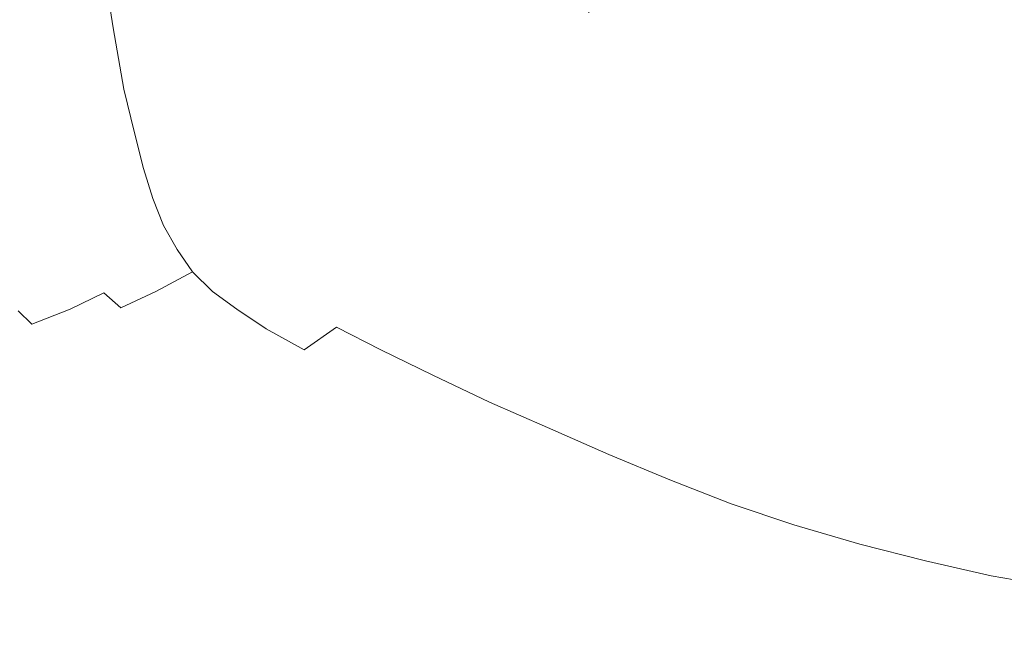
# Model space of a CAD drawing. Extents: x -850 to 850, y -395 to 395.
# Drawn here: x -622 to -459, y -243 to -140 of the extents above; entities that cross this region are included whole.
import ezdxf

# ---------------------------------------------------------------- set-up
doc = ezdxf.new("R2010")
doc.units = 0
doc.header["$LTSCALE"] = 500
doc.header["$MEASUREMENT"] = 0
doc.layers.add('INSPIRO_CERAMIKA', color=7, linetype='Continuous')

msp = doc.modelspace()

# ---------------------------------------------------------------- linework, layer by layer
at = {"layer": 'INSPIRO_CERAMIKA', "lineweight": 0}
for points, invisible_edges in [([(-527.88, 188.06, -1025), (-527.88, -139.37, -1025), (-832.98, -277.49, -1025), (-832.98, 374.38, -1025)], 14), ([(-527.88, -141.11, -1025), (-527.88, -139.37, -1025), (308.4, 191.04, -1025), (-527.88, -141.11, -1025)], 15), ([(308.4, 191.04, -1025), (-527.88, -141.85, -1025), (-527.88, -141.11, -1025), (308.4, 191.04, -1025)], 15), ([(-527.63, -142.1, -1025), (-527.88, -141.85, -1025), (308.4, 191.04, -1025), (-527.63, -142.1, -1025)], 15), ([(308.4, 191.04, -1025), (-527.38, -142.35, -1025), (-527.63, -142.1, -1025), (308.4, 191.04, -1025)], 15), ([(-526.11, -142.35, -1025), (-527.38, -142.35, -1025), (308.4, 191.04, -1025), (-526.11, -142.35, -1025)], 15), ([(308.4, 191.04, -1025), (-475.3, -142.85, -1025), (-526.11, -142.35, -1025), (308.4, 191.04, -1025)], 15), ([(-472.25, -143.09, -1025), (-475.3, -142.85, -1025), (308.4, 191.04, -1025), (-472.25, -143.09, -1025)], 15), ([(308.4, 191.04, -1025), (-470.47, -143.59, -1025), (-472.25, -143.09, -1025), (308.4, 191.04, -1025)], 15), ([(-468.95, -144.58, -1025), (-470.47, -143.59, -1025), (308.4, 191.04, -1025), (-468.95, -144.58, -1025)], 15), ([(308.4, 191.04, -1025), (-466.92, -146.08, -1025), (-468.95, -144.58, -1025), (308.4, 191.04, -1025)], 15), ([(-464.12, -148.06, -1025), (-466.92, -146.08, -1025), (308.4, 191.04, -1025), (-464.12, -148.06, -1025)], 15), ([(308.4, 191.04, -1025), (-460.31, -150.55, -1025), (-464.12, -148.06, -1025), (308.4, 191.04, -1025)], 15), ([(-455.48, -153.78, -1025), (-460.31, -150.55, -1025), (308.4, 191.04, -1025), (-455.48, -153.78, -1025)], 15), ([(-539.82, -138.87, -890.72), (-534.23, -141.85, -890.72), (-522.3, -112.79, -890.72), (-526.87, -110.3, -890.72)], 15), ([(-516.96, -115.77, -890.72), (-522.3, -112.79, -890.72), (-534.23, -141.85, -890.72), (-527.88, -145.33, -890.72)], 15), ([(-520.77, -148.81, -890.72), (-511.12, -118.5, -890.72), (-516.96, -115.77, -890.72), (-527.88, -145.33, -890.72)], 15), ([(-568.28, -137.13, -890.72), (-566.24, -142.1, -890.72), (-555.32, -123.47, -890.72), (-557.1, -118.75, -890.72)], 15), ([(-513.4, -152.29, -890.72), (-505.02, -121.48, -890.72), (-511.12, -118.5, -890.72), (-520.77, -148.81, -890.72)], 15), ([(-506.04, -155.52, -890.72), (-498.92, -124.46, -890.72), (-505.02, -121.48, -890.72), (-513.4, -152.29, -890.72)], 15), ([(-553.29, -127.69, -890.72), (-555.32, -123.47, -890.72), (-566.24, -142.1, -890.72), (-563.96, -146.82, -890.72)], 15), ([(-602.32, -124.46, -881.53), (-608.92, -128.19, -874.89), (-606.89, -141.85, -874.89), (-600.54, -137.38, -881.53)], 13), ([(-498.92, -124.46, -890.72), (-506.04, -155.52, -890.72), (-498.42, -158.99, -890.72), (-492.57, -127.19, -890.72)], 15), ([(-571.58, -126.7, -890.72), (-579.45, -138.37, -890.46), (-577.93, -143.84, -890.46), (-570.05, -131.67, -890.72)], 15), ([(-490.54, -161.97, -890.72), (-486.22, -129.93, -890.72), (-492.57, -127.19, -890.72), (-498.42, -158.99, -890.72)], 15), ([(-615.53, -131.67, -865.95), (-613.24, -145.83, -865.95), (-606.89, -141.85, -874.89), (-608.92, -128.19, -874.89)], 15), ([(-594.44, -132.66, -886.12), (-592.92, -141.36, -886.12), (-587.84, -135.64, -888.93), (-589.11, -127.69, -888.93)], 15), ([(-586.57, -141.6, -888.93), (-580.72, -133.65, -890.46), (-581.99, -128.19, -890.46), (-587.84, -135.64, -888.93)], 15), ([(-553.29, -127.69, -890.72), (-563.96, -146.82, -890.72), (-561.16, -150.55, -890.72), (-550.75, -130.92, -890.72)], 15), ([(-482.67, -164.71, -890.72), (-479.62, -132.41, -890.72), (-486.22, -129.93, -890.72), (-490.54, -161.97, -890.72)], 15), ([(-622.13, -134.9, -854.72), (-619.84, -149.55, -854.72), (-613.24, -145.83, -865.95), (-615.53, -131.67, -865.95)], 15), ([(-570.05, -131.67, -890.72), (-577.93, -143.84, -890.46), (-576.15, -149.3, -890.46), (-568.28, -137.13, -890.72)], 15), ([(-550.75, -130.92, -890.72), (-561.16, -150.55, -890.72), (-558.11, -153.53, -890.72), (-547.95, -133.65, -890.72)], 15), ([(-594.44, -132.66, -886.12), (-600.54, -137.38, -881.53), (-598.76, -146.82, -881.53), (-592.92, -141.36, -886.12)], 15), ([(-585.3, -146.57, -888.93), (-579.45, -138.37, -890.46), (-580.72, -133.65, -890.46), (-586.57, -141.6, -888.93)], 15), ([(-544.4, -136.39, -890.72), (-547.95, -133.65, -890.72), (-558.11, -153.53, -890.72), (-554.05, -156.26, -890.72)], 15), ([(-474.54, -167.44, -890.72), (-472.76, -134.65, -890.72), (-479.62, -132.41, -890.72), (-482.67, -164.71, -890.72)], 15), ([(-622.13, -134.9, -854.72), (-628.23, -137.88, -841.19), (-625.69, -152.78, -841.19), (-619.84, -149.55, -854.72)], 15), ([(-591.65, -147.57, -886.12), (-586.57, -141.6, -888.93), (-587.84, -135.64, -888.93), (-592.92, -141.36, -886.12)], 15), ([(-472.76, -134.65, -890.72), (-474.54, -167.44, -890.72), (-466.15, -169.68, -890.72), (-466.15, -136.39, -890.72)], 15), ([(-576.15, -149.3, -890.46), (-573.86, -154.77, -890.46), (-566.24, -142.1, -890.72), (-568.28, -137.13, -890.72)], 15), ([(-539.82, -138.87, -890.72), (-544.4, -136.39, -890.72), (-554.05, -156.26, -890.72), (-548.97, -158.99, -890.72)], 15), ([(-457.77, -171.41, -890.72), (-459.04, -138.13, -890.72), (-466.15, -136.39, -890.72), (-466.15, -169.68, -890.72)], 15), ([(-600.54, -137.38, -881.53), (-606.89, -141.85, -874.89), (-605.11, -152.04, -874.89), (-598.76, -146.82, -881.53)], 13), ([(-585.3, -146.57, -888.93), (-583.77, -152.04, -888.93), (-577.93, -143.84, -890.46), (-579.45, -138.37, -890.46)], 15), ([(-539.82, -138.87, -890.72), (-548.97, -158.99, -890.72), (-542.87, -162.47, -890.72), (-534.23, -141.85, -890.72)], 15), ([(-449.39, -173.15, -890.72), (-452.18, -139.37, -890.72), (-459.04, -138.13, -890.72), (-457.77, -171.41, -890.72)], 15), ([(-527.88, -139.37, -1025), (-527.88, -141.11, -1025), (-832.98, -281.22, -1025), (-832.98, -277.49, -1025)], 15), ([(-527.88, -141.11, -1025), (-527.88, -141.85, -1025), (-832.73, -282.71, -1025), (-832.98, -281.22, -1025)], 15), ([(-527.88, -141.85, -1025), (-527.63, -142.1, -1025), (-832.47, -283.21, -1025), (-832.73, -282.71, -1025)], 15), ([(-527.63, -142.1, -1025), (-527.38, -142.35, -1025), (-831.96, -283.7, -1025), (-832.47, -283.21, -1025)], 15), ([(-613.24, -145.83, -865.95), (-611.46, -156.51, -865.95), (-605.11, -152.04, -874.89), (-606.89, -141.85, -874.89)], 15), ([(-598.76, -146.82, -881.53), (-597.24, -153.53, -881.53), (-591.65, -147.57, -886.12), (-592.92, -141.36, -886.12)], 15), ([(-590.38, -152.78, -886.12), (-585.3, -146.57, -888.93), (-586.57, -141.6, -888.93), (-591.65, -147.57, -886.12)], 15), ([(-563.96, -146.82, -890.72), (-566.24, -142.1, -890.72), (-573.86, -154.77, -890.46), (-571.32, -159.74, -890.46)], 15), ([(-534.23, -141.85, -890.72), (-542.87, -162.47, -890.72), (-535.51, -165.95, -890.72), (-527.88, -145.33, -890.72)], 15), ([(-527.38, -142.35, -1025), (-829.42, -283.7, -1025), (-831.96, -283.7, -1025), (-527.38, -142.35, -1025)], 15), ([(-526.11, -142.35, -1025), (-728.06, -284.7, -1025), (-829.42, -283.7, -1025), (-526.11, -142.35, -1025)], 15), ([(-526.11, -142.35, -1025), (-829.42, -283.7, -1025), (-527.38, -142.35, -1025), (-526.11, -142.35, -1025)], 15), ([(-475.3, -142.85, -1025), (-728.06, -284.7, -1025), (-526.11, -142.35, -1025), (-475.3, -142.85, -1025)], 15), ([(-475.3, -142.85, -1025), (-721.97, -285.19, -1025), (-728.06, -284.7, -1025), (-475.3, -142.85, -1025)], 15), ([(-472.25, -143.09, -1025), (-721.97, -285.19, -1025), (-475.3, -142.85, -1025), (-472.25, -143.09, -1025)], 15), ([(-472.25, -143.09, -1025), (-718.41, -286.19, -1025), (-721.97, -285.19, -1025), (-472.25, -143.09, -1025)], 15), ([(-470.47, -143.59, -1025), (-718.41, -286.19, -1025), (-472.25, -143.09, -1025), (-470.47, -143.59, -1025)], 15), ([(-470.47, -143.59, -1025), (-715.62, -287.93, -1025), (-718.41, -286.19, -1025), (-470.47, -143.59, -1025)], 15), ([(-711.55, -290.91, -1025), (-715.62, -287.93, -1025), (-470.47, -143.59, -1025), (-468.95, -144.58, -1025)], 15), ([(-576.15, -149.3, -890.46), (-577.93, -143.84, -890.46), (-583.77, -152.04, -888.93), (-581.74, -157.75, -888.93)], 15), ([(-711.55, -290.91, -1025), (-468.95, -144.58, -1025), (-466.92, -146.08, -1025), (-705.96, -294.88, -1025)], 15), ([(-520.77, -148.81, -890.72), (-527.88, -145.33, -890.72), (-535.51, -165.95, -890.72), (-527.63, -169.92, -890.72)], 15), ([(-698.34, -300.1, -1025), (-705.96, -294.88, -1025), (-466.92, -146.08, -1025), (-464.12, -148.06, -1025)], 15), ([(-619.84, -149.55, -854.72), (-617.56, -160.73, -854.72), (-611.46, -156.51, -865.95), (-613.24, -145.83, -865.95)], 15), ([(-605.11, -152.04, -874.89), (-603.33, -159.24, -874.89), (-597.24, -153.53, -881.53), (-598.76, -146.82, -881.53)], 15), ([(-588.6, -158.25, -886.12), (-583.77, -152.04, -888.93), (-585.3, -146.57, -888.93), (-590.38, -152.78, -886.12)], 15), ([(-563.96, -146.82, -890.72), (-571.32, -159.74, -890.46), (-568.53, -163.47, -890.46), (-561.16, -150.55, -890.72)], 15), ([(-698.34, -300.1, -1025), (-464.12, -148.06, -1025), (-460.31, -150.55, -1025), (-688.94, -306.56, -1025)], 15), ([(-590.38, -152.78, -886.12), (-591.65, -147.57, -886.12), (-597.24, -153.53, -881.53), (-595.97, -158.99, -881.53)], 15), ([(-619.84, -149.55, -854.72), (-625.69, -152.78, -841.19), (-623.66, -163.96, -841.19), (-617.56, -160.73, -854.72)], 15), ([(-579.45, -163.22, -888.93), (-573.86, -154.77, -890.46), (-576.15, -149.3, -890.46), (-581.74, -157.75, -888.93)], 15), ([(-513.4, -152.29, -890.72), (-520.77, -148.81, -890.72), (-527.63, -169.92, -890.72), (-519.5, -173.65, -890.72)], 15), ([(-677, -314.26, -1025), (-688.94, -306.56, -1025), (-460.31, -150.55, -1025), (-455.48, -153.78, -1025)], 15), ([(-561.16, -150.55, -890.72), (-568.53, -163.47, -890.46), (-565.23, -166.69, -890.46), (-558.11, -153.53, -890.72)], 15), ([(-609.68, -164.46, -865.95), (-603.33, -159.24, -874.89), (-605.11, -152.04, -874.89), (-611.46, -156.51, -865.95)], 13), ([(-595.97, -158.99, -881.53), (-597.24, -153.53, -881.53), (-603.33, -159.24, -874.89), (-601.81, -165.2, -874.89)], 15), ([(-590.38, -152.78, -886.12), (-595.97, -158.99, -881.53), (-594.19, -164.46, -881.53), (-588.6, -158.25, -886.12)], 15), ([(-583.77, -152.04, -888.93), (-588.6, -158.25, -886.12), (-586.82, -163.71, -886.12), (-581.74, -157.75, -888.93)], 15), ([(-554.05, -156.26, -890.72), (-558.11, -153.53, -890.72), (-565.23, -166.69, -890.46), (-560.91, -169.68, -890.46)], 15), ([(-513.4, -152.29, -890.72), (-519.5, -173.65, -890.72), (-510.86, -177.38, -890.72), (-506.04, -155.52, -890.72)], 15), ([(-677, -314.26, -1025), (-455.48, -153.78, -1025), (-449.64, -157.75, -1025), (-663.28, -322.71, -1025)], 15), ([(-576.91, -167.94, -888.93), (-571.32, -159.74, -890.46), (-573.86, -154.77, -890.46), (-579.45, -163.22, -888.93)], 15), ([(-615.78, -168.93, -854.72), (-609.68, -164.46, -865.95), (-611.46, -156.51, -865.95), (-617.56, -160.73, -854.72)], 15), ([(-548.97, -158.99, -890.72), (-554.05, -156.26, -890.72), (-560.91, -169.68, -890.46), (-555.57, -172.66, -890.46)], 15), ([(-506.04, -155.52, -890.72), (-510.86, -177.38, -890.72), (-502.48, -181.1, -890.72), (-498.42, -158.99, -890.72)], 15), ([(-648.04, -331.4, -1025), (-663.28, -322.71, -1025), (-449.64, -157.75, -1025), (-442.78, -161.97, -1025)], 15), ([(-588.6, -158.25, -886.12), (-594.19, -164.46, -881.53), (-592.41, -169.43, -881.53), (-586.82, -163.71, -886.12)], 15), ([(-584.53, -168.93, -886.12), (-579.45, -163.22, -888.93), (-581.74, -157.75, -888.93), (-586.82, -163.71, -886.12)], 15), ([(-607.9, -170.67, -865.95), (-601.81, -165.2, -874.89), (-603.33, -159.24, -874.89), (-609.68, -164.46, -865.95)], 13), ([(-595.97, -158.99, -881.53), (-601.81, -165.2, -874.89), (-600.28, -170.17, -874.89), (-594.19, -164.46, -881.53)], 13), ([(-576.91, -167.94, -888.93), (-574.12, -171.91, -888.93), (-568.53, -163.47, -890.46), (-571.32, -159.74, -890.46)], 15), ([(-548.97, -158.99, -890.72), (-555.57, -172.66, -890.46), (-548.71, -176.14, -890.46), (-542.87, -162.47, -890.72)], 15), ([(-493.59, -184.58, -890.72), (-490.54, -161.97, -890.72), (-498.42, -158.99, -890.72), (-502.48, -181.1, -890.72)], 15), ([(-615.78, -168.93, -854.72), (-617.56, -160.73, -854.72), (-623.66, -163.96, -841.19), (-621.62, -172.41, -841.19)], 15), ([(-648.04, -331.4, -1025), (-442.78, -161.97, -1025), (-435.16, -166.45, -1025), (-631.78, -339.85, -1025)], 15), ([(-581.99, -173.65, -886.12), (-576.91, -167.94, -888.93), (-579.45, -163.22, -888.93), (-584.53, -168.93, -886.12)], 15), ([(-565.23, -166.69, -890.46), (-568.53, -163.47, -890.46), (-574.12, -171.91, -888.93), (-570.31, -175.14, -888.93)], 15), ([(-542.87, -162.47, -890.72), (-548.71, -176.14, -890.46), (-541.09, -179.86, -890.46), (-535.51, -165.95, -890.72)], 15), ([(-490.54, -161.97, -890.72), (-493.59, -184.58, -890.72), (-484.7, -187.56, -890.72), (-482.67, -164.71, -890.72)], 15), ([(-621.62, -172.41, -841.19), (-623.66, -163.96, -841.19), (-630.26, -167.19, -822.04), (-628.23, -175.64, -822.04)], 15), ([(-614, -175.14, -854.72), (-607.9, -170.67, -865.95), (-609.68, -164.46, -865.95), (-615.78, -168.93, -854.72)], 15), ([(-594.19, -164.46, -881.53), (-600.28, -170.17, -874.89), (-598.51, -174.64, -874.89), (-592.41, -169.43, -881.53)], 15), ([(-584.53, -168.93, -886.12), (-586.82, -163.71, -886.12), (-592.41, -169.43, -881.53), (-590.12, -174.15, -881.53)], 15), ([(-482.67, -164.71, -890.72), (-484.7, -187.56, -890.72), (-475.55, -190.3, -890.72), (-474.54, -167.44, -890.72)], 15), ([(-631.78, -339.85, -1025), (-435.16, -166.45, -1025), (-426.78, -170.67, -1025), (-615.02, -347.3, -1025)], 15), ([(-606.38, -175.39, -865.95), (-600.28, -170.17, -874.89), (-601.81, -165.2, -874.89), (-607.9, -170.67, -865.95)], 15), ([(-565.99, -178.12, -888.93), (-560.91, -169.68, -890.46), (-565.23, -166.69, -890.46), (-570.31, -175.14, -888.93)], 15), ([(-527.63, -169.92, -890.72), (-535.51, -165.95, -890.72), (-541.09, -179.86, -890.46), (-532.46, -183.84, -890.46)], 15), ([(-581.99, -173.65, -886.12), (-578.95, -177.38, -886.12), (-574.12, -171.91, -888.93), (-576.91, -167.94, -888.93)], 15), ([(-474.54, -167.44, -890.72), (-475.55, -190.3, -890.72), (-466.41, -192.78, -890.72), (-466.15, -169.68, -890.72)], 15), ([(-614, -175.14, -854.72), (-615.78, -168.93, -854.72), (-621.62, -172.41, -841.19), (-619.84, -178.62, -841.19)], 15), ([(-590.12, -174.15, -881.53), (-592.41, -169.43, -881.53), (-598.51, -174.64, -874.89), (-596.22, -178.62, -874.89)], 15), ([(-581.99, -173.65, -886.12), (-584.53, -168.93, -886.12), (-590.12, -174.15, -881.53), (-587.58, -178.37, -881.53)], 15), ([(-560.4, -181.1, -888.93), (-555.57, -172.66, -890.46), (-560.91, -169.68, -890.46), (-565.99, -178.12, -888.93)], 15), ([(-519.5, -173.65, -890.72), (-527.63, -169.92, -890.72), (-532.46, -183.84, -890.46), (-523.57, -188.06, -890.46)], 15), ([(-466.41, -192.78, -890.72), (-457.01, -194.77, -890.72), (-457.77, -171.41, -890.72), (-466.15, -169.68, -890.72)], 15), ([(-597.74, -354.26, -1025), (-615.02, -347.3, -1025), (-426.78, -170.67, -1025), (-418.4, -174.4, -1025)], 15), ([(-614, -175.14, -854.72), (-612.22, -179.61, -854.72), (-606.38, -175.39, -865.95), (-607.9, -170.67, -865.95)], 15), ([(-600.28, -170.17, -874.89), (-606.38, -175.39, -865.95), (-604.6, -179.36, -865.95), (-598.51, -174.64, -874.89)], 7), ([(-619.84, -178.62, -841.19), (-621.62, -172.41, -841.19), (-628.23, -175.64, -822.04), (-626.45, -181.6, -822.04)], 15), ([(-578.95, -177.38, -886.12), (-575.13, -180.61, -886.12), (-570.31, -175.14, -888.93), (-574.12, -171.91, -888.93)], 15), ([(-560.4, -181.1, -888.93), (-553.29, -184.83, -888.93), (-548.71, -176.14, -890.46), (-555.57, -172.66, -890.46)], 15), ([(-602.32, -182.59, -865.95), (-596.22, -178.62, -874.89), (-598.51, -174.64, -874.89), (-604.6, -179.36, -865.95)], 13), ([(-579.96, -360.47, -1025), (-597.74, -354.26, -1025), (-418.4, -174.4, -1025), (-409.76, -177.87, -1025)], 15), ([(-587.58, -178.37, -881.53), (-590.12, -174.15, -881.53), (-596.22, -178.62, -874.89), (-593.68, -182.35, -874.89)], 15), ([(-581.99, -173.65, -886.12), (-587.58, -178.37, -881.53), (-584.53, -181.85, -881.53), (-578.95, -177.38, -886.12)], 15), ([(-519.5, -173.65, -890.72), (-523.57, -188.06, -890.46), (-514.67, -192.03, -890.46), (-510.86, -177.38, -890.72)], 15), ([(-614, -175.14, -854.72), (-619.84, -178.62, -841.19), (-618.07, -182.84, -841.19), (-612.22, -179.61, -854.72)], 15), ([(-612.22, -179.61, -854.72), (-610.45, -183.09, -854.72), (-604.6, -179.36, -865.95), (-606.38, -175.39, -865.95)], 15), ([(-570.56, -183.59, -886.12), (-565.99, -178.12, -888.93), (-570.31, -175.14, -888.93), (-575.13, -180.61, -886.12)], 15), ([(-553.29, -184.83, -888.93), (-545.16, -188.8, -888.93), (-541.09, -179.86, -890.46), (-548.71, -176.14, -890.46)], 15), ([(-578.95, -177.38, -886.12), (-584.53, -181.85, -881.53), (-580.72, -185.08, -881.53), (-575.13, -180.61, -886.12)], 15), ([(-579.96, -360.47, -1025), (-409.76, -177.87, -1025), (-400.87, -180.86, -1025), (-561.92, -365.93, -1025)], 15), ([(-564.72, -186.82, -886.12), (-560.4, -181.1, -888.93), (-565.99, -178.12, -888.93), (-570.56, -183.59, -886.12)], 15), ([(-510.86, -177.38, -890.72), (-514.67, -192.03, -890.46), (-505.27, -195.76, -890.46), (-502.48, -181.1, -890.72)], 15), ([(-619.84, -178.62, -841.19), (-626.45, -181.6, -822.04), (-624.67, -185.82, -822.04), (-618.07, -182.84, -841.19)], 15), ([(-612.22, -179.61, -854.72), (-618.07, -182.84, -841.19), (-616.29, -186.07, -841.19), (-610.45, -183.09, -854.72)], 15), ([(-608.41, -185.82, -854.72), (-602.32, -182.59, -865.95), (-604.6, -179.36, -865.95), (-610.45, -183.09, -854.72)], 15), ([(-599.78, -185.58, -865.95), (-593.68, -182.35, -874.89), (-596.22, -178.62, -874.89), (-602.32, -182.59, -865.95)], 13), ([(-587.58, -178.37, -881.53), (-593.68, -182.35, -874.89), (-590.38, -185.58, -874.89), (-584.53, -181.85, -881.53)], 15), ([(-570.56, -183.59, -886.12), (-575.13, -180.61, -886.12), (-580.72, -185.08, -881.53), (-575.9, -188.06, -881.53)], 15), ([(-564.72, -186.82, -886.12), (-557.61, -190.54, -886.12), (-553.29, -184.83, -888.93), (-560.4, -181.1, -888.93)], 15), ([(-561.92, -365.93, -1025), (-400.87, -180.86, -1025), (-391.72, -183.59, -1025), (-543.38, -370.9, -1025)], 15), ([(-536.27, -193.03, -888.93), (-532.46, -183.84, -890.46), (-541.09, -179.86, -890.46), (-545.16, -188.8, -888.93)], 15), ([(-493.59, -184.58, -890.72), (-502.48, -181.1, -890.72), (-505.27, -195.76, -890.46), (-495.88, -199.49, -890.46)], 15), ([(-618.07, -182.84, -841.19), (-624.67, -185.82, -822.04), (-622.64, -188.8, -822.04), (-616.29, -186.07, -841.19)], 15), ([(-605.62, -188.31, -854.72), (-599.78, -185.58, -865.95), (-602.32, -182.59, -865.95), (-608.41, -185.82, -854.72)], 6), ([(-599.78, -185.58, -865.95), (-596.47, -188.56, -865.95), (-590.38, -185.58, -874.89), (-593.68, -182.35, -874.89)], 3), ([(-584.53, -181.85, -881.53), (-590.38, -185.58, -874.89), (-586.31, -188.56, -874.89), (-580.72, -185.08, -881.53)], 13), ([(-608.41, -185.82, -854.72), (-610.45, -183.09, -854.72), (-616.29, -186.07, -841.19), (-614, -188.56, -841.19)], 7), ([(-564.72, -186.82, -886.12), (-570.56, -183.59, -886.12), (-575.9, -188.06, -881.53), (-569.8, -191.54, -881.53)], 15), ([(-524.33, -375.13, -1025), (-543.38, -370.9, -1025), (-391.72, -183.59, -1025), (-382.58, -186.07, -1025)], 15), ([(-527.12, -197.25, -888.93), (-523.57, -188.06, -890.46), (-532.46, -183.84, -890.46), (-536.27, -193.03, -888.93)], 15), ([(-484.7, -187.56, -890.72), (-493.59, -184.58, -890.72), (-495.88, -199.49, -890.46), (-486.48, -202.72, -890.46)], 15), ([(-614, -188.56, -841.19), (-616.29, -186.07, -841.19), (-622.64, -188.8, -822.04), (-620.35, -191.04, -822.04)], 3), ([(-605.62, -188.31, -854.72), (-608.41, -185.82, -854.72), (-614, -188.56, -841.19), (-611.21, -190.79, -841.19)], 15), ([(-605.62, -188.31, -854.72), (-602.32, -191.04, -854.72), (-596.47, -188.56, -865.95), (-599.78, -185.58, -865.95)], 15), ([(-596.47, -188.56, -865.95), (-592.15, -191.54, -865.95), (-586.31, -188.56, -874.89), (-590.38, -185.58, -874.89)], 15), ([(-575.9, -188.06, -881.53), (-580.72, -185.08, -881.53), (-586.31, -188.56, -874.89), (-581.49, -191.79, -874.89)], 15), ([(-557.61, -190.54, -886.12), (-549.22, -194.77, -886.12), (-545.16, -188.8, -888.93), (-553.29, -184.83, -888.93)], 15), ([(-524.33, -375.13, -1025), (-382.58, -186.07, -1025), (-372.92, -188.31, -1025), (-505.27, -378.85, -1025)], 15), ([(-564.72, -186.82, -886.12), (-569.8, -191.54, -881.53), (-562.43, -195.26, -881.53), (-557.61, -190.54, -886.12)], 13), ([(-484.7, -187.56, -890.72), (-486.48, -202.72, -890.46), (-476.57, -205.7, -890.46), (-475.55, -190.3, -890.72)], 15), ([(-620.35, -191.04, -822.04), (-622.64, -188.8, -822.04), (-631.02, -191.54, -794.47), (-628.23, -194.02, -794.47)], 15), ([(-611.21, -190.79, -841.19), (-614, -188.56, -841.19), (-620.35, -191.04, -822.04), (-617.05, -193.53, -822.04)], 15), ([(-605.62, -188.31, -854.72), (-611.21, -190.79, -841.19), (-607.4, -193.53, -841.19), (-602.32, -191.04, -854.72)], 15), ([(-602.32, -191.04, -854.72), (-597.74, -194.02, -854.72), (-592.15, -191.54, -865.95), (-596.47, -188.56, -865.95)], 15), ([(-587.07, -194.77, -865.95), (-581.49, -191.79, -874.89), (-586.31, -188.56, -874.89), (-592.15, -191.54, -865.95)], 13), ([(-569.8, -191.54, -881.53), (-575.9, -188.06, -881.53), (-581.49, -191.79, -874.89), (-575.13, -195.26, -874.89)], 15), ([(-540.08, -198.99, -886.12), (-536.27, -193.03, -888.93), (-545.16, -188.8, -888.93), (-549.22, -194.77, -886.12)], 15), ([(-527.12, -197.25, -888.93), (-517.47, -201.47, -888.93), (-514.67, -192.03, -890.46), (-523.57, -188.06, -890.46)], 15), ([(-485.97, -381.83, -1025), (-505.27, -378.85, -1025), (-372.92, -188.31, -1025), (-363.52, -190.05, -1025)], 15), ([(-628.23, -194.02, -794.47), (-624.67, -196.75, -794.47), (-617.05, -193.53, -822.04), (-620.35, -191.04, -822.04)], 15), ([(-611.21, -190.79, -841.19), (-617.05, -193.53, -822.04), (-612.99, -196.26, -822.04), (-607.4, -193.53, -841.19)], 15), ([(-602.32, -191.04, -854.72), (-607.4, -193.53, -841.19), (-602.57, -196.75, -841.19), (-597.74, -194.02, -854.72)], 15), ([(-557.61, -190.54, -886.12), (-562.43, -195.26, -881.53), (-553.8, -199.49, -881.53), (-549.22, -194.77, -886.12)], 15), ([(-485.97, -381.83, -1025), (-363.52, -190.05, -1025), (-353.62, -191.54, -1025), (-466.41, -384.07, -1025)], 15), ([(-475.55, -190.3, -890.72), (-476.57, -205.7, -890.46), (-466.66, -208.43, -890.46), (-466.41, -192.78, -890.72)], 15), ([(-592.15, -197.5, -854.72), (-587.07, -194.77, -865.95), (-592.15, -191.54, -865.95), (-597.74, -194.02, -854.72)], 15), ([(-580.47, -198.25, -865.95), (-575.13, -195.26, -874.89), (-581.49, -191.79, -874.89), (-587.07, -194.77, -865.95)], 13), ([(-569.8, -191.54, -881.53), (-575.13, -195.26, -874.89), (-567.51, -198.99, -874.89), (-562.43, -195.26, -881.53)], 14), ([(-517.47, -201.47, -888.93), (-507.82, -205.45, -888.93), (-505.27, -195.76, -890.46), (-514.67, -192.03, -890.46)], 15), ([(-457.01, -194.77, -890.72), (-466.41, -192.78, -890.72), (-466.66, -208.43, -890.46), (-456.5, -210.42, -890.46)], 15), ([(-446.59, -385.81, -1025), (-466.41, -384.07, -1025), (-353.62, -191.54, -1025), (-343.96, -192.78, -1025)], 15), ([(-624.67, -196.75, -794.47), (-619.84, -199.98, -794.22), (-612.99, -196.26, -822.04), (-617.05, -193.53, -822.04)], 15), ([(-607.4, -193.53, -841.19), (-612.99, -196.26, -822.04), (-607.65, -199.74, -822.04), (-602.57, -196.75, -841.19)], 15), ([(-592.15, -197.5, -854.72), (-597.74, -194.02, -854.72), (-602.57, -196.75, -841.19), (-596.73, -200.23, -841.19)], 15), ([(-530.42, -203.46, -886.12), (-527.12, -197.25, -888.93), (-536.27, -193.03, -888.93), (-540.08, -198.99, -886.12)], 15), ([(-585.55, -201.23, -854.72), (-580.47, -198.25, -865.95), (-587.07, -194.77, -865.95), (-592.15, -197.5, -854.72)], 15), ([(-580.47, -198.25, -865.95), (-572.59, -202.47, -865.95), (-567.51, -198.99, -874.89), (-575.13, -195.26, -874.89)], 15), ([(-562.43, -195.26, -881.53), (-567.51, -198.99, -874.89), (-558.88, -203.46, -874.89), (-553.8, -199.49, -881.53)], 7), ([(-540.08, -198.99, -886.12), (-549.22, -194.77, -886.12), (-553.8, -199.49, -881.53), (-544.4, -203.96, -881.53)], 11), ([(-498.16, -209.18, -888.93), (-495.88, -199.49, -890.46), (-505.27, -195.76, -890.46), (-507.82, -205.45, -888.93)], 15), ([(-635.09, -200.98, -755.16), (-629.5, -204.7, -755.16), (-619.84, -199.98, -794.22), (-624.67, -196.75, -794.47)], 15), ([(-619.84, -199.98, -794.22), (-614, -203.71, -794.22), (-607.65, -199.74, -822.04), (-612.99, -196.26, -822.04)], 15), ([(-596.73, -200.23, -841.19), (-602.57, -196.75, -841.19), (-607.65, -199.74, -822.04), (-601.55, -203.46, -822.04)], 15), ([(-585.55, -201.23, -854.72), (-592.15, -197.5, -854.72), (-596.73, -200.23, -841.19), (-589.61, -204.21, -841.19)], 15), ([(-530.42, -203.46, -886.12), (-520.77, -207.69, -886.12), (-517.47, -201.47, -888.93), (-527.12, -197.25, -888.93)], 15), ([(-585.55, -201.23, -854.72), (-577.42, -205.45, -854.72), (-572.59, -202.47, -865.95), (-580.47, -198.25, -865.95)], 15), ([(-572.59, -202.47, -865.95), (-563.7, -206.69, -865.95), (-558.88, -203.46, -874.89), (-567.51, -198.99, -874.89)], 15), ([(-530.42, -203.46, -886.12), (-540.08, -198.99, -886.12), (-544.4, -203.96, -881.53), (-534.74, -208.18, -881.53)], 15), ([(-629.5, -204.7, -755.16), (-622.64, -208.93, -755.16), (-614, -203.71, -794.22), (-619.84, -199.98, -794.22)], 15), ([(-607.14, -207.69, -794.22), (-601.55, -203.46, -822.04), (-607.65, -199.74, -822.04), (-614, -203.71, -794.22)], 15), ([(-589.61, -204.21, -841.19), (-596.73, -200.23, -841.19), (-601.55, -203.46, -822.04), (-593.93, -207.69, -822.04)], 15), ([(-544.4, -203.96, -881.53), (-553.8, -199.49, -881.53), (-558.88, -203.46, -874.89), (-549.22, -207.93, -874.89)], 15), ([(-488.25, -212.65, -888.93), (-486.48, -202.72, -890.46), (-495.88, -199.49, -890.46), (-498.16, -209.18, -888.93)], 15), ([(-585.55, -201.23, -854.72), (-589.61, -204.21, -841.19), (-581.49, -208.43, -841.19), (-577.42, -205.45, -854.72)], 15), ([(-577.42, -205.45, -854.72), (-568.28, -209.92, -854.72), (-563.7, -206.69, -865.95), (-572.59, -202.47, -865.95)], 15), ([(-520.77, -207.69, -886.12), (-510.86, -211.66, -886.12), (-507.82, -205.45, -888.93), (-517.47, -201.47, -888.93)], 15), ([(-614.76, -213.65, -755.16), (-607.14, -207.69, -794.22), (-614, -203.71, -794.22), (-622.64, -208.93, -755.16)], 15), ([(-599.27, -212.16, -794.22), (-593.93, -207.69, -822.04), (-601.55, -203.46, -822.04), (-607.14, -207.69, -794.22)], 15), ([(-589.61, -204.21, -841.19), (-593.93, -207.69, -822.04), (-585.3, -212.16, -822.04), (-581.49, -208.43, -841.19)], 15), ([(-554.05, -211.41, -865.95), (-549.22, -207.93, -874.89), (-558.88, -203.46, -874.89), (-563.7, -206.69, -865.95)], 15), ([(-534.74, -208.18, -881.53), (-544.4, -203.96, -881.53), (-549.22, -207.93, -874.89), (-539.32, -212.41, -874.89)], 14), ([(-530.42, -203.46, -886.12), (-534.74, -208.18, -881.53), (-524.58, -212.65, -881.53), (-520.77, -207.69, -886.12)], 15), ([(-488.25, -212.65, -888.93), (-477.84, -215.64, -888.93), (-476.57, -205.7, -890.46), (-486.48, -202.72, -890.46)], 15), ([(-577.42, -205.45, -854.72), (-581.49, -208.43, -841.19), (-572.09, -212.9, -841.19), (-568.28, -209.92, -854.72)], 15), ([(-500.7, -215.64, -886.12), (-498.16, -209.18, -888.93), (-507.82, -205.45, -888.93), (-510.86, -211.66, -886.12)], 15), ([(-477.84, -215.64, -888.93), (-467.68, -218.37, -888.93), (-466.66, -208.43, -890.46), (-476.57, -205.7, -890.46)], 15), ([(-558.37, -214.39, -854.72), (-554.05, -211.41, -865.95), (-563.7, -206.69, -865.95), (-568.28, -209.92, -854.72)], 15), ([(-614.76, -213.65, -755.16), (-622.64, -208.93, -755.16), (-634.32, -216.38, -701.29), (-625.43, -221.85, -701.29)], 15), ([(-606.13, -218.62, -755.16), (-599.27, -212.16, -794.22), (-607.14, -207.69, -794.22), (-614.76, -213.65, -755.16)], 15), ([(-599.27, -212.16, -794.22), (-590.12, -216.88, -794.22), (-585.3, -212.16, -822.04), (-593.93, -207.69, -822.04)], 15), ([(-581.49, -208.43, -841.19), (-585.3, -212.16, -822.04), (-575.9, -216.88, -822.04), (-572.09, -212.9, -841.19)], 15), ([(-543.89, -215.88, -865.95), (-539.32, -212.41, -874.89), (-549.22, -207.93, -874.89), (-554.05, -211.41, -865.95)], 15), ([(-534.74, -208.18, -881.53), (-539.32, -212.41, -874.89), (-529.15, -216.88, -874.89), (-524.58, -212.65, -881.53)], 7), ([(-520.77, -207.69, -886.12), (-524.58, -212.65, -881.53), (-514.42, -216.88, -881.53), (-510.86, -211.66, -886.12)], 15), ([(-490.54, -219.11, -886.12), (-488.25, -212.65, -888.93), (-498.16, -209.18, -888.93), (-500.7, -215.64, -886.12)], 15), ([(-457.01, -220.6, -888.93), (-456.5, -210.42, -890.46), (-466.66, -208.43, -890.46), (-467.68, -218.37, -888.93)], 15), ([(-558.37, -214.39, -854.72), (-568.28, -209.92, -854.72), (-572.09, -212.9, -841.19), (-561.92, -217.62, -841.19)], 15), ([(-606.13, -218.62, -755.16), (-596.22, -223.83, -755.16), (-590.12, -216.88, -794.22), (-599.27, -212.16, -794.22)], 15), ([(-590.12, -216.88, -794.22), (-580.22, -221.85, -794.22), (-575.9, -216.88, -822.04), (-585.3, -212.16, -822.04)], 15), ([(-548.21, -219.11, -854.72), (-543.89, -215.88, -865.95), (-554.05, -211.41, -865.95), (-558.37, -214.39, -854.72)], 15), ([(-543.89, -215.88, -865.95), (-533.47, -220.36, -865.95), (-529.15, -216.88, -874.89), (-539.32, -212.41, -874.89)], 15), ([(-500.7, -215.64, -886.12), (-510.86, -211.66, -886.12), (-514.42, -216.88, -881.53), (-504.26, -220.85, -881.53)], 11), ([(-606.13, -218.62, -755.16), (-614.76, -213.65, -755.16), (-625.43, -221.85, -701.29), (-615.27, -227.56, -701.29)], 15), ([(-561.92, -217.62, -841.19), (-572.09, -212.9, -841.19), (-575.9, -216.88, -822.04), (-565.48, -221.6, -822.04)], 15), ([(-524.58, -212.65, -881.53), (-529.15, -216.88, -874.89), (-518.74, -221.1, -874.89), (-514.42, -216.88, -881.53)], 7), ([(-490.54, -219.11, -886.12), (-479.87, -222.34, -886.12), (-477.84, -215.64, -888.93), (-488.25, -212.65, -888.93)], 15), ([(-548.21, -219.11, -854.72), (-558.37, -214.39, -854.72), (-561.92, -217.62, -841.19), (-551.51, -222.34, -841.19)], 15), ([(-490.54, -219.11, -886.12), (-500.7, -215.64, -886.12), (-504.26, -220.85, -881.53), (-493.84, -224.33, -881.53)], 11), ([(-479.87, -222.34, -886.12), (-469.2, -225.08, -886.12), (-467.68, -218.37, -888.93), (-477.84, -215.64, -888.93)], 15), ([(-596.22, -223.83, -755.16), (-585.8, -228.8, -755.16), (-580.22, -221.85, -794.22), (-590.12, -216.88, -794.22)], 15), ([(-569.55, -226.81, -794.22), (-565.48, -221.6, -822.04), (-575.9, -216.88, -822.04), (-580.22, -221.85, -794.22)], 15), ([(-548.21, -219.11, -854.72), (-537.54, -223.83, -854.72), (-533.47, -220.36, -865.95), (-543.89, -215.88, -865.95)], 15), ([(-533.47, -220.36, -865.95), (-523.06, -224.83, -865.95), (-518.74, -221.1, -874.89), (-529.15, -216.88, -874.89)], 15), ([(-504.26, -220.85, -881.53), (-514.42, -216.88, -881.53), (-518.74, -221.1, -874.89), (-508.32, -225.08, -874.89)], 15), ([(-606.13, -218.62, -755.16), (-615.27, -227.56, -701.29), (-604.86, -233.03, -701.29), (-596.22, -223.83, -755.16)], 15), ([(-551.51, -222.34, -841.19), (-561.92, -217.62, -841.19), (-565.48, -221.6, -822.04), (-554.81, -226.57, -822.04)], 15), ([(-458.53, -227.31, -886.12), (-457.01, -220.6, -888.93), (-467.68, -218.37, -888.93), (-469.2, -225.08, -886.12)], 15), ([(-548.21, -219.11, -854.72), (-551.51, -222.34, -841.19), (-540.84, -227.06, -841.19), (-537.54, -223.83, -854.72)], 15), ([(-537.54, -223.83, -854.72), (-526.87, -228.06, -854.72), (-523.06, -224.83, -865.95), (-533.47, -220.36, -865.95)], 15), ([(-490.54, -219.11, -886.12), (-493.84, -224.33, -881.53), (-482.92, -227.56, -881.53), (-479.87, -222.34, -886.12)], 13), ([(-615.27, -227.56, -701.29), (-625.43, -221.85, -701.29), (-637.12, -231.04, -641.04), (-625.94, -237.25, -641.04)], 15), ([(-574.88, -234.02, -755.16), (-569.55, -226.81, -794.22), (-580.22, -221.85, -794.22), (-585.8, -228.8, -755.16)], 15), ([(-558.62, -231.78, -794.22), (-554.81, -226.57, -822.04), (-565.48, -221.6, -822.04), (-569.55, -226.81, -794.22)], 15), ([(-512.39, -228.8, -865.95), (-508.32, -225.08, -874.89), (-518.74, -221.1, -874.89), (-523.06, -224.83, -865.95)], 15), ([(-493.84, -224.33, -881.53), (-504.26, -220.85, -881.53), (-508.32, -225.08, -874.89), (-497.65, -228.8, -874.89)], 15), ([(-596.22, -223.83, -755.16), (-604.86, -233.03, -701.29), (-593.68, -238.49, -701.29), (-585.8, -228.8, -755.16)], 15), ([(-551.51, -222.34, -841.19), (-554.81, -226.57, -822.04), (-544.14, -231.29, -822.04), (-540.84, -227.06, -841.19)], 15), ([(-537.54, -223.83, -854.72), (-540.84, -227.06, -841.19), (-530.17, -231.53, -841.19), (-526.87, -228.06, -854.72)], 15), ([(-479.87, -222.34, -886.12), (-482.92, -227.56, -881.53), (-472, -230.29, -881.53), (-469.2, -225.08, -886.12)], 15), ([(-516.2, -232.28, -854.72), (-512.39, -228.8, -865.95), (-523.06, -224.83, -865.95), (-526.87, -228.06, -854.72)], 15), ([(-501.46, -232.53, -865.95), (-497.65, -228.8, -874.89), (-508.32, -225.08, -874.89), (-512.39, -228.8, -865.95)], 15), ([(-493.84, -224.33, -881.53), (-497.65, -228.8, -874.89), (-486.73, -232.03, -874.89), (-482.92, -227.56, -881.53)], 15), ([(-458.53, -227.31, -886.12), (-469.2, -225.08, -886.12), (-472, -230.29, -881.53), (-461.07, -232.78, -881.53)], 11), ([(-563.7, -239.24, -755.16), (-558.62, -231.78, -794.22), (-569.55, -226.81, -794.22), (-574.88, -234.02, -755.16)], 15), ([(-558.62, -231.78, -794.22), (-547.7, -236.75, -794.22), (-544.14, -231.29, -822.04), (-554.81, -226.57, -822.04)], 15), ([(-540.84, -227.06, -841.19), (-544.14, -231.29, -822.04), (-532.96, -235.76, -822.04), (-530.17, -231.53, -841.19)], 15), ([(-615.27, -227.56, -701.29), (-625.94, -237.25, -641.04), (-614.26, -243.46, -641.04), (-604.86, -233.03, -701.29)], 15), ([(-574.88, -234.02, -755.16), (-585.8, -228.8, -755.16), (-593.68, -238.49, -701.29), (-582.25, -243.96, -701.29)], 15), ([(-516.2, -232.28, -854.72), (-526.87, -228.06, -854.72), (-530.17, -231.53, -841.19), (-518.99, -235.76, -841.19)], 15), ([(-505.02, -236.01, -854.72), (-501.46, -232.53, -865.95), (-512.39, -228.8, -865.95), (-516.2, -232.28, -854.72)], 15), ([(-501.46, -232.53, -865.95), (-490.29, -235.76, -865.95), (-486.73, -232.03, -874.89), (-497.65, -228.8, -874.89)], 15), ([(-482.92, -227.56, -881.53), (-486.73, -232.03, -874.89), (-475.55, -234.76, -874.89), (-472, -230.29, -881.53)], 7), ([(-447.36, -229.3, -886.12), (-458.53, -227.31, -886.12), (-461.07, -232.78, -881.53), (-449.9, -234.76, -881.53)], 11), ([(-461.07, -232.78, -881.53), (-472, -230.29, -881.53), (-475.55, -234.76, -874.89), (-464.12, -237.25, -874.89)], 15), ([(-563.7, -239.24, -755.16), (-552.27, -244.2, -755.16), (-547.7, -236.75, -794.22), (-558.62, -231.78, -794.22)], 15), ([(-547.7, -236.75, -794.22), (-536.27, -241.22, -794.22), (-532.96, -235.76, -822.04), (-544.14, -231.29, -822.04)], 15), ([(-518.99, -235.76, -841.19), (-530.17, -231.53, -841.19), (-532.96, -235.76, -822.04), (-521.79, -239.98, -822.04)], 15), ([(-490.29, -235.76, -865.95), (-479.11, -238.74, -865.95), (-475.55, -234.76, -874.89), (-486.73, -232.03, -874.89)], 15), ([(-604.86, -233.03, -701.29), (-614.26, -243.46, -641.04), (-602.57, -249.42, -640.78), (-593.68, -238.49, -701.29)], 15), ([(-505.02, -236.01, -854.72), (-516.2, -232.28, -854.72), (-518.99, -235.76, -841.19), (-507.82, -239.73, -841.19)], 15), ([(-505.02, -236.01, -854.72), (-493.84, -239.48, -854.72), (-490.29, -235.76, -865.95), (-501.46, -232.53, -865.95)], 15), ([(-449.9, -234.76, -881.53), (-461.07, -232.78, -881.53), (-464.12, -237.25, -874.89), (-452.69, -239.24, -874.89)], 15), ([(-563.7, -239.24, -755.16), (-574.88, -234.02, -755.16), (-582.25, -243.96, -701.29), (-570.56, -249.42, -701.29)], 15), ([(-467.68, -241.22, -865.95), (-464.12, -237.25, -874.89), (-475.55, -234.76, -874.89), (-479.11, -238.74, -865.95)], 15), ([(-552.27, -244.2, -755.16), (-540.59, -248.92, -755.16), (-536.27, -241.22, -794.22), (-547.7, -236.75, -794.22)], 15), ([(-524.84, -245.69, -794.22), (-521.79, -239.98, -822.04), (-532.96, -235.76, -822.04), (-536.27, -241.22, -794.22)], 15), ([(-507.82, -239.73, -841.19), (-518.99, -235.76, -841.19), (-521.79, -239.98, -822.04), (-510.36, -243.96, -822.04)], 15), ([(-505.02, -236.01, -854.72), (-507.82, -239.73, -841.19), (-496.38, -242.96, -841.19), (-493.84, -239.48, -854.72)], 15), ([(-493.84, -239.48, -854.72), (-482.41, -242.47, -854.72), (-479.11, -238.74, -865.95), (-490.29, -235.76, -865.95)], 15), ([(-636.1, -246.94, -582.32), (-623.66, -253.64, -582.32), (-614.26, -243.46, -641.04), (-625.94, -237.25, -641.04)], 15), ([(-582.25, -243.96, -701.29), (-593.68, -238.49, -701.29), (-602.57, -249.42, -640.78), (-590.38, -255.14, -640.78)], 15), ([(-455.99, -243.21, -865.95), (-452.69, -239.24, -874.89), (-464.12, -237.25, -874.89), (-467.68, -241.22, -865.95)], 15), ([(-563.7, -239.24, -755.16), (-570.56, -249.42, -701.29), (-558.62, -254.64, -701.29), (-552.27, -244.2, -755.16)], 15), ([(-513.15, -249.67, -794.22), (-510.36, -243.96, -822.04), (-521.79, -239.98, -822.04), (-524.84, -245.69, -794.22)], 15), ([(-507.82, -239.73, -841.19), (-510.36, -243.96, -822.04), (-498.67, -247.43, -822.04), (-496.38, -242.96, -841.19)], 15), ([(-493.84, -239.48, -854.72), (-496.38, -242.96, -841.19), (-484.7, -245.94, -841.19), (-482.41, -242.47, -854.72)], 15), ([(-470.73, -244.95, -854.72), (-467.68, -241.22, -865.95), (-479.11, -238.74, -865.95), (-482.41, -242.47, -854.72)], 15), ([(-528.65, -253.4, -755.16), (-524.84, -245.69, -794.22), (-536.27, -241.22, -794.22), (-540.59, -248.92, -755.16)], 15), ([(-458.79, -246.94, -854.72), (-455.99, -243.21, -865.95), (-467.68, -241.22, -865.95), (-470.73, -244.95, -854.72)], 15), ([(-496.38, -242.96, -841.19), (-498.67, -247.43, -822.04), (-486.73, -250.41, -822.04), (-484.7, -245.94, -841.19)], 15), ([(-470.73, -244.95, -854.72), (-482.41, -242.47, -854.72), (-484.7, -245.94, -841.19), (-473.01, -248.43, -841.19)], 15)]:
    msp.add_3dface(points, dxfattribs=dict(at, invisible_edges=invisible_edges))

doc.saveas('drawing.dxf')
